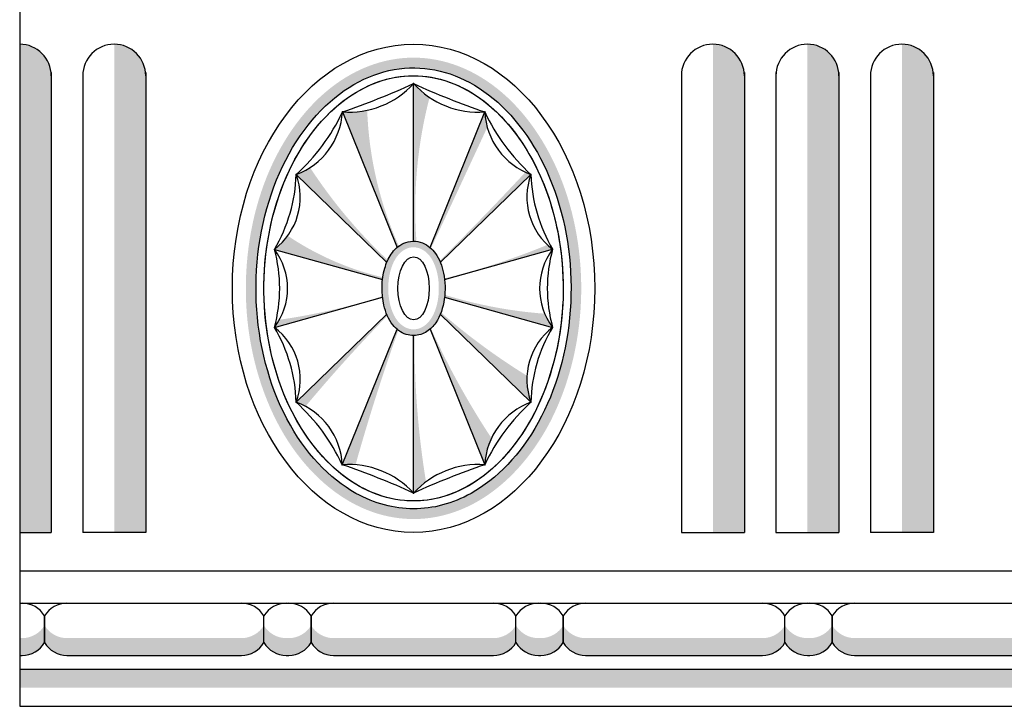
# Model space of a CAD drawing. Units: inches. Extents: x 24 to 197, y 9 to 59.
# Drawn here: x 45 to 53, y 23 to 28 of the extents above; entities that cross this region are included whole.
import ezdxf

# ---------------------------------------------------------------- set-up
doc = ezdxf.new("R2010")
doc.units = ezdxf.units.IN
doc.header["$MEASUREMENT"] = 0
doc.layers.add('OBJECT', color=7, linetype='Continuous')

msp = doc.modelspace()

# ---------------------------------------------------------------- hatches: boundary and pattern name
at = {"layer": 'OBJECT'}
for points in [[(45.17625127744714, 28.0304472961288, 0.4142135623730951), (44.92625127744714, 28.2804472961288), (44.92625127744714, 24.4054472961288), (45.17625127744714, 24.4054472961288)], [(45.92625127744714, 28.0304472961288, 0.4142135623730951), (45.67625127744714, 28.2804472961288), (45.67625127744714, 24.4054472961288), (45.92625127744714, 24.4054472961288)], [(50.67625127744714, 28.0304472961288, 0.4142135623730951), (50.42625127744714, 28.2804472961288), (50.42625127744714, 24.4054472961288), (50.67625127744714, 24.4054472961288)], [(51.42625127744714, 28.0304472961288, 0.4142135623730951), (51.17625127744714, 28.2804472961288), (51.17625127744714, 24.4054472961288), (51.42625127744714, 24.4054472961288)], [(52.17625127744714, 28.0304472961288, 0.4142135623730951), (51.92625127744714, 28.2804472961288), (51.92625127744714, 24.4054472961288), (52.17625127744714, 24.4054472961288)], [(47.23021876840374, 27.30177864393147, -0.05526709139055391), (47.11982711932933, 27.24697940563498, -9.982123736587603e-06), (47.11983433625749, 27.24695991837864), (47.83807531567252, 26.54986651808204), (47.84602612367851, 26.56725977802025, -0.06024465664544225)], [(47.05288980135431, 26.76039709758919, -0.07279092717225939), (46.94758478258548, 26.65254332687445), (47.80231043030813, 26.41279360261404), (47.80386525112876, 26.43165114952271, -0.0906872630222061)], [(47.84260476914316, 26.12465159460724), (47.83761527753867, 26.1355929758435), (47.12001135943709, 25.43898998086919, -4.368409315159569e-05), (47.11997973841159, 25.43890486989837, -0.03635207025792858), (47.19381245898886, 25.4058394363388, -0.01974449689502184)], [(45.1234638153729, 23.53110154123717), (45.1234638153729, 23.66773579091917, -0.2640387756202766), (44.94567635329867, 23.56681433515486), (44.92625127744714, 23.56681433515486), (44.92625127744714, 23.4310932703568, 0.2893257693205596)], [(46.86375127744714, 23.53110154123717), (46.86375127744714, 23.66773579091917, -0.2640387756202766), (46.6859638153729, 23.56681433515486), (45.30125127744714, 23.56681433515485, -0.26403877562028), (45.1234638153729, 23.66773579091917), (45.1234638153729, 23.53110154123717, 0.26403877562028), (45.30125127744714, 23.43018008547284), (46.6859638153729, 23.43018008547286, 0.2640387756202766)], [(47.23875127744714, 23.53110154123717), (47.23875127744714, 23.66773579091917, -0.2640387756202766), (47.0609638153729, 23.56681433515486), (47.04153873952137, 23.56681433515485, -0.2640387756202796), (46.86375127744714, 23.66773579091917), (46.86375127744714, 23.53110154123717, 0.2766272360672004), (47.05125127744729, 23.43040800371112, 0.2766272360667937)], [(48.86375127744714, 23.53110154123717), (48.86375127744714, 23.66773579091917, -0.2640387756202766), (48.6859638153729, 23.56681433515486), (47.41653873952137, 23.56681433515485, -0.26403877562028), (47.23875127744714, 23.66773579091917), (47.23875127744714, 23.53110154123717, 0.26403877562028), (47.41653873952137, 23.43018008547284), (48.6859638153729, 23.43018008547286, 0.2640387756202793)], [(49.23875127744714, 23.53110154123717), (49.23875127744714, 23.66773579091917, -0.2640387756202766), (49.0609638153729, 23.56681433515486), (49.04153873952137, 23.56681433515485, -0.2640387756202796), (48.86375127744714, 23.66773579091917), (48.86375127744714, 23.53110154123717, 0.2766272360672004), (49.05125127744729, 23.43040800371112, 0.2766272360667937)], [(50.9984638153729, 23.53110154123716), (50.9984638153729, 23.66773579091918, -0.2640387756202844), (50.82067635329867, 23.56681433515487), (49.41653873952137, 23.56681433515485, -0.26403877562028), (49.23875127744714, 23.66773579091917), (49.23875127744714, 23.53110154123717, 0.26403877562028), (49.41653873952137, 23.43018008547284), (50.82067635329867, 23.43018008547286, 0.2640387756202741)], [(51.3734638153729, 23.53110154123717), (51.3734638153729, 23.66773579091917, -0.2640387756202766), (51.19567635329867, 23.56681433515486), (51.17625127744714, 23.56681433515485, -0.2640387756202796), (50.9984638153729, 23.66773579091917), (50.9984638153729, 23.53110154123717, 0.2766272360672004), (51.18596381537306, 23.43040800371112, 0.2766272360667937)], [(53.11375127744714, 23.53110154123717), (53.11375127744714, 23.66773579091917, -0.2640387756202766), (52.9359638153729, 23.56681433515486), (51.55125127744714, 23.56681433515485, -0.26403877562028), (51.3734638153729, 23.66773579091917), (51.3734638153729, 23.53110154123717, 0.26403877562028), (51.55125127744714, 23.43018008547284), (52.9359638153729, 23.43018008547286, 0.2640387756202819)], [(57.42625127744714, 23.32041482868074), (44.92625127744714, 23.32041482868074), (44.92625127744714, 23.1738228490527), (57.42625127744713, 23.17382284905269)]]:
    msp.add_hatch(color=254, dxfattribs=at).paths.add_polyline_path(points)
h = msp.add_hatch(color=254, dxfattribs=at)
edge = h.paths.add_edge_path()
edge.add_spline(control_points=[(48.05100239541391, 24.51188301580969), (48.21073202206634, 24.51188301580969), (48.37112603176697, 24.55211107490173), (48.74949760022427, 24.75019051151552), (48.95628289813855, 24.960486843727), (49.26040315021663, 25.50584783717687), (49.35493567957298, 25.8403511748082), (49.39905493384664, 26.52956343718728), (49.34732103612896, 26.88137843194348), (49.11352943723904, 27.49798970990611), (48.92992282993556, 27.75802363864471), (48.49723719179347, 28.10135515518138), (48.25022609318913, 28.18447520100237), (47.75884360743922, 28.161314596745), (47.51334232908719, 28.0530405206802), (47.09513495016506, 27.66045074661927), (46.92469551060304, 27.37897805747088), (46.72550898200151, 26.72765691329677), (46.69523024619262, 26.36107804624847), (46.78937027359687, 25.66557504604792), (46.91109937183482, 25.33738058954529), (47.26254838054959, 24.83029798813608), (47.48898366439092, 24.64937763150601), (47.83506235287614, 24.53023002798105), (47.94322649305679, 24.51188301580969), (48.05100239541391, 24.51188301580969)], knot_values=[0, 0, 0, 0, 0.3701446294402482, 0.3701446294402482, 0.9279402948960804, 0.9279402948960804, 1.485735960351913, 1.485735960351913, 2.043531625807745, 2.043531625807745, 2.610075950668353, 2.610075950668353, 3.176620275528961, 3.176620275528961, 3.747983034961722, 3.747983034961722, 4.319345794394483, 4.319345794394483, 4.890708553827244, 4.890708553827244, 5.462071313260005, 5.462071313260005, 6.033434072692765, 6.033434072692765, 6.283185307179586, 6.283185307179586, 6.283185307179586, 6.283185307179586], degree=3, periodic=0)
edge = h.paths.add_edge_path(flags=16)
edge.add_spline(control_points=[(48.05100239541391, 24.59294527428243), (48.20524900215602, 24.59294527428243), (48.36061672101928, 24.63375841411776), (48.71145312863972, 24.82868836787455), (48.90049115313118, 25.02454482943298), (49.18146508691428, 25.53312170169037), (49.27106237432695, 25.84629802978032), (49.31828181265912, 26.49235089547387), (49.27402918628671, 26.82425183674304), (49.0693089642703, 27.40465830966763), (48.90826521214996, 27.65022242791436), (48.52946954253415, 27.988365530671), (48.31499198487586, 28.07933757266248), (47.88335187008077, 28.10391581172997), (47.66317911084255, 28.03554753982817), (47.26025906917425, 27.73215210184547), (47.08218657331575, 27.49454213239935), (46.8463715897897, 26.91295919756994), (46.78840242235966, 26.57228972056177), (46.81853374386758, 25.90180607540997), (46.9046923688819, 25.57319804914216), (47.18823013231077, 25.03890298417177), (47.3828532498223, 24.83307459390799), (47.74109675326029, 24.63397442217165), (47.89661353789154, 24.59294527428243), (48.05100239541391, 24.59294527428243)], knot_values=[0, 0, 0, 0, 0.3905745450131254, 0.3905745450131254, 0.932341213206193, 0.932341213206193, 1.474107881399261, 1.474107881399261, 2.015874549592328, 2.015874549592328, 2.557641217785396, 2.557641217785396, 3.099407885978463, 3.099407885978463, 3.650332635091938, 3.650332635091938, 4.210812117012873, 4.210812117012873, 4.771291598933809, 4.771291598933809, 5.331771080854745, 5.331771080854745, 5.892250562775681, 5.892250562775681, 6.283185307179586, 6.283185307179586, 6.283185307179586, 6.283185307179586], degree=3, periodic=0)
h = msp.add_hatch(color=254, dxfattribs=at)
edge = h.paths.add_edge_path()
edge.add_arc((48.56388616780794, 28.43392560326869), 0.69278143007174, 222.2672204414855, 236.19150025381748, ccw=False)
edge.add_arc((47.5379516060425, 28.43481253954459), 0.6938189666924468, 317.7074448033278, 317.711673833585, ccw=False)
edge.add_line((48.05118235738149, 27.96793037622907), (48.05120888346243, 26.71707094337098))
edge.add_spline(control_points=[(48.05120888346244, 26.71707094337098), (48.05891396466247, 26.71709107830115), (48.06661768338844, 26.7166872937523), (48.07423432011385, 26.71585517912252)], knot_values=[3.07996314548873, 3.07996314548873, 3.07996314548873, 3.07996314548873, 3.141863845395714, 3.141863845395714, 3.141863845395714, 3.141863845395714], degree=3, periodic=0)
edge.add_arc((51.56993307577099, 26.97306178310322), 3.505148360257486, 165.371453127899, 184.2081272417057, ccw=False)
h = msp.add_hatch(color=254, dxfattribs=at)
edge = h.paths.add_edge_path()
edge.add_arc((47.5379516059999, 28.43481253949776), 0.6938189666924467, 265.73293969132914, 282.10559008783036, ccw=False)
edge.add_arc((46.92789642014091, 27.772209018975), 0.559199016488275, 356.99148090206495, 356.9973306872722, ccw=False)
edge.add_line((47.48632471615352, 27.7428597727511), (47.9202762002107, 26.66749530358328))
edge.add_spline(control_points=[(47.9202762002107, 26.66749530358328), (47.92479623790235, 26.67138216372586), (47.92951044192514, 26.67512934498397), (47.93443088042622, 26.67871194727578)], knot_values=[3.49308151224273, 3.49308151224273, 3.49308151224273, 3.49308151224273, 3.548708721274446, 3.548708721274446, 3.548708721274446, 3.548708721274446], degree=3, periodic=0)
edge.add_arc((50.58235941737995, 27.86343665616703), 2.900878862115958, 182.1141419011287, 204.1044899633245, ccw=False)
h = msp.add_hatch(color=254, dxfattribs=at)
edge = h.paths.add_edge_path()
edge.add_arc((49.17360536075169, 27.77131961637663), 0.5580053137842131, 182.9016841949991, 195.6494690340632, ccw=False)
edge.add_arc((50.04663611651006, 28.41595219558847), 1.580691219522709, 205.1918962537212, 205.1941715177494, ccw=False)
edge.add_arc((48.56388616781493, 28.43392560326922), 0.6927814300717398, 274.33634421330163, 274.33804647961153, ccw=False)
edge.add_line((48.61626823934191, 27.7431273487587), (48.1821919453297, 26.66749699830719))
edge.add_spline(control_points=[(48.18219194532971, 26.66749699830719), (48.1847724926672, 26.66527453388333), (48.18729035329012, 26.66300651627702), (48.18974746694649, 26.66069802402419)], knot_values=[2.702714588612468, 2.702714588612468, 2.702714588612468, 2.702714588612468, 2.734425726596471, 2.734425726596471, 2.734425726596471, 2.734425726596471], degree=3, periodic=0)
edge.add_arc((-457.2569905016094, 262.3256626333977), 557.6866328570119, 335.0026742005791, 335.1114597704872)
h = msp.add_hatch(color=254, dxfattribs=at)
edge = h.paths.add_edge_path()
edge.add_arc((49.17360536075166, 27.77131961637663), 0.558005313784213, 245.15622023536258, 249.9791321964227, ccw=False)
edge.add_arc((31.41628111472523, 43.54371757447834), 23.91755622318966, 314.7626295365366, 317.10790037169687, ccw=False)
edge.add_spline(control_points=[(48.25833661035993, 26.56153095521758), (48.26018208740813, 26.55744469190296), (48.2619560170451, 26.55332402491626), (48.26366134211953, 26.54917065720455)], knot_values=[2.258584260391413, 2.258584260391413, 2.258584260391413, 2.258584260391413, 2.30370823445949, 2.30370823445949, 2.30370823445949, 2.30370823445949], degree=3, periodic=0)
edge.add_line((48.26366134211953, 26.54917065720456), (48.98256534025179, 27.24703568492457))
h = msp.add_hatch(color=254, dxfattribs=at)
edge = h.paths.add_edge_path()
edge.add_spline(control_points=[(48.05124385841169, 25.96813013445707), (48.09037613501332, 25.96813013445707), (48.12821353734409, 25.98127976443084), (48.18713071401275, 26.01942307894), (48.20943485459664, 26.04360798311086), (48.26552230844731, 26.12473101198668), (48.28564418988041, 26.18933663852999), (48.30494864709409, 26.32587362499855), (48.30295463556542, 26.39756188002024), (48.27733716708081, 26.52096586242579), (48.25781194073462, 26.57413188615674), (48.20044033839218, 26.65449532307289), (48.16761139311978, 26.68625329047657), (48.0761242971436, 26.72266735946942), (48.01810298288027, 26.72123454564304), (47.9289922065149, 26.68173844686922), (47.89749660005545, 26.6495349655218), (47.85063676662464, 26.58082565442102), (47.83448332544943, 26.54293949273186), (47.79608157681596, 26.4099253188609), (47.79407541129635, 26.30418022175924), (47.82950890283571, 26.15203341458659), (47.85084974018181, 26.09855288690565), (47.91312203682966, 26.02098470670913), (47.94771442010352, 25.99177349590026), (48.01180513823861, 25.9713515568329), (48.0314947686501, 25.96813013445707), (48.05124385841169, 25.96813013445707)], knot_values=[0, 0, 0, 0, 0.3130582128130754, 0.3130582128130754, 0.6261164256261508, 0.6261164256261508, 1.295218476432501, 1.295218476432501, 1.964320527238852, 1.964320527238852, 2.530614091309402, 2.530614091309402, 2.945147226128006, 2.945147226128006, 3.35968036094661, 3.35968036094661, 3.774213495765215, 3.774213495765215, 4.188746630583819, 4.188746630583819, 5.148288024158329, 5.148288024158329, 5.726159122027555, 5.726159122027555, 6.125192589086836, 6.125192589086836, 6.283185307179586, 6.283185307179586, 6.283185307179586, 6.283185307179586], degree=3, periodic=0)
edge = h.paths.add_edge_path(flags=16)
edge.add_spline(control_points=[(48.05124385841169, 26.01731919219292), (48.08369819253671, 26.01731919219292), (48.11488182495717, 26.02948220062709), (48.16355177191426, 26.06523166181765), (48.18229325934252, 26.0883103247898), (48.23283898559306, 26.17414212579673), (48.25005568400197, 26.25102102443987), (48.25373863726271, 26.40829840968363), (48.23986245308595, 26.48740477029904), (48.18945655564782, 26.59069531219876), (48.16333489461692, 26.62577742497284), (48.09352631041435, 26.66676891521945), (48.05217424244818, 26.67393470074531), (47.97902205755475, 26.65465840716703), (47.94972601934413, 26.63169918527475), (47.90536157415403, 26.57759469940497), (47.88910336538942, 26.54560579659565), (47.8467171126506, 26.42344466949982), (47.8423856873189, 26.31584044413225), (47.87624664654246, 26.16691433670165), (47.89738080285429, 26.11623004431823), (47.96037257017352, 26.04365503804753), (48.00305299897012, 26.01731919219292), (48.05124385841169, 26.01731919219292)], knot_values=[0, 0, 0, 0, 0.3519714376217716, 0.3519714376217716, 0.7039428752435432, 0.7039428752435432, 1.523996667060774, 1.523996667060774, 2.344050458878004, 2.344050458878004, 2.856018439690447, 2.856018439690447, 3.272592842467767, 3.272592842467767, 3.689167245245088, 3.689167245245088, 4.105741648022407, 4.105741648022407, 5.139173579070865, 5.139173579070865, 5.760549223735874, 5.760549223735874, 6.283185307179586, 6.283185307179586, 6.283185307179586, 6.283185307179586], degree=3, periodic=0)
h = msp.add_hatch(color=254, dxfattribs=at)
edge = h.paths.add_edge_path()
edge.add_arc((50.22455646574278, 27.28469800936213), 1.242555553212399, 210.5750972010104, 210.5756189550349, ccw=False)
edge.add_arc((49.47056717059633, 27.06623882744842), 0.5203730797231378, 226.6194995864597, 232.6355747321152, ccw=False)
edge.add_arc((46.99785241627047, 31.80328546126093), 5.535374177092412, 283.5649150665878, 292.4664559930884, ccw=False)
edge.add_spline(control_points=[(48.29615722037512, 26.42232161487985), (48.29660531178074, 26.4189060525931), (48.29702397310471, 26.41548266576493), (48.29741323342512, 26.4120524804096)], knot_values=[1.792973260247275, 1.792973260247275, 1.792973260247275, 1.792973260247275, 1.826343032226461, 1.826343032226461, 1.826343032226461, 1.826343032226461], degree=3, periodic=0)
edge.add_line((48.29741323342513, 26.41205248040952), (49.15476762442319, 26.65264094088884))
h = msp.add_hatch(color=254, dxfattribs=at)
edge = h.paths.add_edge_path()
edge.add_spline(control_points=[(47.80501328592622, 26.27387654458554), (47.80477460127083, 26.27595379844912), (47.80454669237908, 26.27803350098149), (47.80432956569777, 26.28011543103778)], knot_values=[4.914211508068265, 4.914211508068265, 4.914211508068265, 4.914211508068265, 4.934428187412, 4.934428187412, 4.934428187412, 4.934428187412], degree=3, periodic=0)
edge.add_arc((46.27972915168325, 31.0787470598176), 5.035004660488345, 278.0761156553061, 287.6258674613258, ccw=False)
edge.add_arc((46.53862043343748, 26.34279332671679), 0.5130135788071178, 322.897501924122, 330.9487326225178, ccw=False)
edge.add_line((46.94777832669332, 26.03332159872386), (47.80501328592621, 26.27387654458564))
h = msp.add_hatch(color=254, dxfattribs=at)
edge = h.paths.add_edge_path()
edge.add_arc((49.3521726451811, 29.6924752224623), 3.560264856325089, 252.7959535855808, 265.8127024682429, ccw=False)
edge.add_spline(control_points=[(48.29913347670789, 26.29150560236206), (48.29864084800462, 26.2856274590342), (48.29806383968893, 26.27976414144838), (48.29740259560678, 26.27392072518239)], knot_values=[1.348917147356568, 1.348917147356568, 1.348917147356568, 1.348917147356568, 1.405775892335158, 1.405775892335158, 1.405775892335158, 1.405775892335158], degree=3, periodic=0)
edge.add_line((48.29740259560678, 26.27392072518243), (49.15489546538301, 26.03339479779055))
edge.add_arc((50.27289502264285, 26.34324868922534), 1.160143286008456, 195.488730760294, 195.4907281045477, ccw=False)
edge.add_arc((49.56499458949787, 26.34308157560068), 0.5138792786766172, 203.0701652847189, 217.0541224281822, ccw=False)
h = msp.add_hatch(color=254, dxfattribs=at)
edge = h.paths.add_edge_path()
edge.add_arc((51.70422233927356, 30.10327223048865), 5.236219778166769, 229.0060177582908, 238.2779582852674, ccw=False)
edge.add_spline(control_points=[(48.26936815397585, 26.15108621626267), (48.26758398469855, 26.14625761115564), (48.26571327619406, 26.14146892266249), (48.26375254367801, 26.1367227476711)], knot_values=[0.8829209454105317, 0.8829209454105317, 0.8829209454105317, 0.8829209454105317, 0.9344751413073681, 0.9344751413073681, 0.9344751413073681, 0.9344751413073681], degree=3, periodic=0)
edge.add_line((48.263752543678, 26.13672274767111), (48.98270533778345, 25.43893849105032))
edge.add_arc((50.17151500685148, 25.4167544916806), 1.189016635332611, 178.9276505960935, 178.9309457475946, ccw=False)
edge.add_arc((49.46997367178412, 25.61995187183156), 0.5197790694431317, 176.7635246383518, 200.3723126581447, ccw=False)
h = msp.add_hatch(color=254, dxfattribs=at)
edge = h.paths.add_edge_path()
edge.add_spline(control_points=[(47.93066364408126, 26.01008191846858), (47.927099850973, 26.01281085010968), (47.92364366304783, 26.01562699324611), (47.92029273239765, 26.01851720817571)], knot_values=[5.875824745637169, 5.875824745637169, 5.875824745637169, 5.875824745637169, 5.916829779162967, 5.916829779162967, 5.916829779162967, 5.916829779162967], degree=3, periodic=0)
edge.add_line((47.92029273239765, 26.01851720817571), (47.48620670768424, 24.94286274528663))
edge.add_arc((46.92979941447381, 24.9152816895693), 0.5570904689296248, 2.8290396860537044, 2.8378234275405134, ccw=False)
edge.add_arc((45.60179907600851, 19.38445561245382), 5.869067185309369, 71.27180327725142, 71.27203980492573, ccw=False)
edge.add_arc((47.5374277249857, 24.24898931646299), 0.6956665746358902, 85.58047410169178, 94.22019042565631, ccw=False)
edge.add_arc((62.9236928125942, 20.65220088260521), 15.92161464306815, 160.3352371629392, 164.3673099728328, ccw=False)
h = msp.add_hatch(color=254, dxfattribs=at)
edge = h.paths.add_edge_path()
edge.add_arc((53.96341504470907, 28.64271318731674), 6.34005670953514, 204.3891936732798, 213.3824392267642, ccw=False)
edge.add_spline(control_points=[(48.18913511448169, 26.02469669243081), (48.18686945397335, 26.02259262224625), (48.18455077974632, 26.0205213599573), (48.1821768746908, 26.01848570197109)], knot_values=[0.4063298415061695, 0.4063298415061695, 0.4063298415061695, 0.4063298415061695, 0.4355452934251782, 0.4355452934251782, 0.4355452934251782, 0.4355452934251782], degree=3, periodic=0)
edge.add_spline(control_points=[(48.05898501937163, 25.96811725504262), (48.09534447204684, 25.96970988921037), (48.13016636057222, 25.98235639181638), (48.16645634851739, 26.00585073594477), (48.17459807729601, 26.01198677337801), (48.1821768746908, 26.01848570197109)], knot_values=[0.02067392886745141, 0.02067392886745141, 0.02067392886745141, 0.02067392886745141, 0.3130582128130754, 0.3130582128130754, 0.4063298415061695, 0.4063298415061695, 0.4063298415061695, 0.4063298415061695], degree=3, periodic=0)
edge.add_line((48.18217687469081, 26.01848570197105), (48.61618366969279, 24.94298416811515))
edge.add_arc((50.03684031356218, 24.27649732492361), 1.569225927620887, 154.8634359007368, 154.8668483762362, ccw=False)
edge.add_arc((49.1722792610003, 24.9154323604004), 0.556742245941992, 154.5979680754463, 177.1546955276909, ccw=False)
h = msp.add_hatch(color=254, dxfattribs=at)
edge = h.paths.add_edge_path()
edge.add_spline(control_points=[(48.05898501937163, 25.96811725504262), (48.05641411259059, 25.96800464295195), (48.05383551855557, 25.9679472961288), (48.05125127744714, 25.9679472961288), (48.05124244148332, 25.9679472961288), (48.05123360553142, 25.96794729677365), (48.05122476959155, 25.9679472980633)], knot_values=[6.283114619469107, 6.283114619469107, 6.283114619469107, 6.283114619469107, 6.303788548336559, 6.303788548336559, 6.303788548336559, 6.303859236047037, 6.303859236047037, 6.303859236047037, 6.303859236047037], degree=3, periodic=0)
edge.add_spline(control_points=[(47.93066364408126, 26.01008191846858), (47.94877268782969, 25.99621513637039), (47.96966016029663, 25.98460020605329), (48.01180442403679, 25.97117131008857), (48.03148456926599, 25.9679501792443), (48.05122476959155, 25.9679472980633)], knot_values=[5.916829779162967, 5.916829779162967, 5.916829779162967, 5.916829779162967, 6.125192589086836, 6.125192589086836, 6.283114619469108, 6.283114619469108, 6.283114619469108, 6.283114619469108], degree=3, periodic=0)
edge.add_line((48.05122476959154, 25.96794729806329), (48.05125127709097, 24.71796409229594))
edge.add_arc((47.53742772497201, 24.248989316478), 0.6956665746358903, 42.38587040044149, 42.38719120666332, ccw=False)
edge.add_arc((50.56401923661807, 19.23151788266254), 6.0344768228558, 114.6066727409457, 114.60752257533531, ccw=False)
edge.add_arc((48.56580367013532, 24.2479022676308), 0.6968868805976537, 126.6180247783796, 137.580539675683, ccw=False)
edge.add_arc((55.04862613970403, 25.93286733184437), 6.989730005287779, 179.7110502999145, 189.267239434357, ccw=False)

# ---------------------------------------------------------------- linework, layer by layer
for p, q in [((44.92625127744714, 31.27565687857835), (44.92625127744714, 23.02565687857835)), ((45.17625127744714, 28.05649772523865), (45.17625127744714, 24.4054472961288)), ((45.42625127744714, 28.05649772523865), (45.42625127744714, 24.4054472961288)), ((45.92625127744714, 28.05649772523865), (45.92625127744714, 24.4054472961288)), ((50.17625127744714, 28.05649772523865), (50.17625127744714, 24.4054472961288)), ((50.67625127744714, 28.05649772523865), (50.67625127744714, 24.4054472961288)), ((50.92625127744714, 28.05649772523865), (50.92625127744714, 24.4054472961288)), ((51.42625127744714, 28.05649772523865), (51.42625127744714, 24.4054472961288)), ((51.67625127744714, 28.05649772523865), (51.67625127744714, 24.4054472961288)), ((52.17625127744714, 28.05649772523865), (52.17625127744714, 24.4054472961288)), ((48.05120888346243, 26.71707094337098), (48.05118235613358, 27.96798922251177)), ((47.48629324908618, 27.74293775051452), (47.92027620021069, 26.66749530358328)), ((48.18219194532971, 26.66749699830719), (48.61627805460806, 27.74315167074613)), ((47.1197926586727, 27.24700036882651), (47.8389323429145, 26.54903472478233)), ((48.98257163791315, 27.24704179828272), (48.26366134211953, 26.54917065720456)), ((46.94753949989149, 26.65255602862668), (47.80496072171474, 26.41205019841687)), ((48.29741323342689, 26.41205248041001), (49.15476762442319, 26.65264094088884)), ((47.80386525112876, 26.43165114952271), (47.80231043030813, 26.41279360261404)), ((46.94771444953016, 26.03330367368784), (47.80501328592412, 26.27387654458506)), ((48.29740259560801, 26.27392072518209), (49.15489546538301, 26.03339479779055)), ((47.83878879961782, 26.13673215439924), (47.11993894397407, 25.43891968466936)), ((48.26375254367801, 26.1367227476711), (48.98270533778345, 25.43893849105032)), ((47.48617693513681, 24.94278896964841), (47.92029273239765, 26.01851720817572)), ((48.18217687469079, 26.01848570197108), (48.61618366969279, 24.94298416811515)), ((48.05125127869169, 24.71788860871808), (48.05122476959154, 25.9679472980633)), ((44.92625127744714, 24.4054472961288), (45.17625127744714, 24.4054472961288)), ((45.92625127744714, 24.4054472961288), (45.42625127744714, 24.4054472961288)), ((50.17625127744714, 24.4054472961288), (50.67625127744714, 24.4054472961288)), ((50.92625127744714, 24.4054472961288), (51.42625127744714, 24.4054472961288)), ((52.17625127744714, 24.4054472961288), (51.67625127744714, 24.4054472961288)), ((44.92625127744714, 24.100740673624), (57.42625127744714, 24.100740673624)), ((44.92625127744714, 23.84429937842067), (57.42625127744714, 23.84429937842068)), ((45.1234638153729, 23.53110154123717), (45.1234638153729, 23.74337792265634)), ((45.1234638153729, 23.74337792265634), (45.1234638153729, 23.53110154123717)), ((46.86375127744714, 23.53110154123717), (46.86375127744714, 23.74337792265634)), ((47.23875127744714, 23.74337792265634), (47.23875127744714, 23.53110154123717)), ((47.23875127744714, 23.53110154123717), (47.23875127744714, 23.74337792265634)), ((47.23875127744714, 23.74337792265634), (47.23875127744714, 23.53110154123717)), ((48.86375127744714, 23.53110154123717), (48.86375127744714, 23.74337792265634)), ((49.23875127744714, 23.53110154123717), (49.23875127744714, 23.74337792265634)), ((49.23875127744714, 23.74337792265634), (49.23875127744714, 23.53110154123717)), ((50.9984638153729, 23.53110154123717), (50.9984638153729, 23.74337792265634)), ((51.3734638153729, 23.53110154123717), (51.3734638153729, 23.74337792265634)), ((51.3734638153729, 23.74337792265634), (51.3734638153729, 23.53110154123717)), ((44.92625127744714, 23.32041482868074), (57.42625127744714, 23.32041482868073)), ((44.92625127744714, 23.02565687857835), (57.42625127744714, 23.02565687857835))]:
    msp.add_line(p, q, dxfattribs=at)
msp.add_lwpolyline([(44.92625127744714, 23.43018008547286), (44.94567635329867, 23.43018008547286, 0.2640387756202793), (45.1234638153729, 23.53110154123717, 0.26403877562028), (45.30125127744714, 23.43018008547284), (46.6859638153729, 23.43018008547286, 0.2640387756202793), (46.86375127744714, 23.53110154123717, 0.2640387756202796), (47.04153873952137, 23.43018008547284), (47.0609638153729, 23.43018008547286, 0.2640387756202793), (47.23875127744714, 23.53110154123717, 0.26403877562028), (47.41653873952137, 23.43018008547284), (48.6859638153729, 23.43018008547286, 0.2640387756202793), (48.86375127744714, 23.53110154123717, 0.2640387756202796), (49.04153873952137, 23.43018008547284), (49.0609638153729, 23.43018008547286, 0.2640387756202793), (49.23875127744714, 23.53110154123717, 0.26403877562028), (49.41653873952137, 23.43018008547284), (50.82067635329867, 23.43018008547286, 0.2640387756202793), (50.9984638153729, 23.53110154123717, 0.2640387756202796), (51.17625127744714, 23.43018008547284), (51.19567635329867, 23.43018008547286, 0.2640387756202793), (51.3734638153729, 23.53110154123717, 0.26403877562028), (51.55125127744714, 23.43018008547284), (52.9359638153729, 23.43018008547286, 0.2640387756202793)], format="xyb", dxfattribs=at)
for centre, radius, start, end in [((44.92625127744714, 28.0304472961288), 0.25, 0, 90), ((45.67625127744714, 28.0304472961288), 0.25, 0, 180), ((50.42625127744714, 28.0304472961288), 0.25, 0, 180), ((51.17625127744714, 28.0304472961288), 0.25, 0, 180), ((51.92625127744714, 28.0304472961288), 0.25, 0, 180), ((45.46876645491481, 33.62849287087504), 6.221750030337228, 288.9213531753808, 294.5232603547822), ((47.53795160599991, 28.43481253949776), 0.6938189666924475, 265.7329396913498, 317.7116738388119), ((50.57936434751484, 33.49963739233078), 6.08200917922741, 245.4377247779349, 251.1695121937223), ((48.56388616780794, 28.43392560326869), 0.6927814300717442, 222.2672204414856, 274.3400165301717), ((46.11314830544816, 28.37430807963984), 1.511342293703852, 311.7636821820722, 335.3070874652966), ((46.92789642014199, 27.77220901899557), 0.5591990164882752, 290.0734389622338, 356.9973306851365), ((50.04663611653301, 28.41595219553971), 1.580691219522716, 205.190984335764, 227.6882612802431), ((49.17360536075169, 27.77131961637661), 0.5580053137842125, 182.8956592557287, 249.9835863602788), ((45.88857030317412, 27.28159457109749), 1.23170826396109, 329.2892546830624, 358.3905584373798), ((46.63177686145833, 27.06622335107402), 0.5204476971496785, 307.3570169915533, 20.32279612888869), ((49.47056717059634, 27.06623882744841), 0.5203730797231365, 159.6711136718807, 232.641145830966), ((50.22455646575429, 27.28469800934265), 1.242555553212399, 181.7366405488542, 210.5756189539914), ((45.81600977665968, 26.34261014947436), 1.17321181487418, 344.7137967500211, 15.31857737202649), ((46.53862043343749, 26.34279332671681), 0.5130135788071201, 322.8920560768254, 37.1403180452218), ((49.56499458949786, 26.34308157560068), 0.5138792786766159, 142.9611603775803, 217.0624966041395), ((50.27289502264996, 26.34324868919994), 1.160143286008457, 164.5329288784825, 195.4907281032371), ((45.88914257016645, 25.40442264249976), 1.231286227961547, 1.605756620817955, 30.71388586051713), ((46.63291338401836, 25.61991161144626), 0.5196124267833657, 339.6136021850018, 52.70604029633427), ((49.46997367178412, 25.61995187183156), 0.5197790694431315, 127.3088219208579, 200.3828173340795), ((50.17151500685341, 25.41675449177887), 1.189016635332609, 148.7606935026184, 178.93094575232), ((46.92979941447292, 24.91528168958755), 0.5570904689296268, 2.828067780321026, 70.04340498264719), ((46.06417770817344, 24.27635506605562), 1.570419036226429, 25.11059865950359, 47.75641036671624), ((50.03684031354818, 24.27649732488874), 1.569225927620886, 132.2026423815277, 154.8668483746929), ((49.1722792610003, 24.91543236040042), 0.5567422459419918, 109.9039168941218, 177.1655738620968), ((45.60179907701237, 19.38445561211353), 5.869067185309334, 65.33263751228645, 71.2723902321058), ((47.5374277249857, 24.248989316463), 0.6956665746358894, 42.38396686987887, 94.22204689062171), ((48.56580367013532, 24.24790226763081), 0.6968868805976547, 85.85146267419441, 137.5917768846478), ((50.56401923666093, 19.23151788268217), 6.034476822855791, 108.8314033273515, 114.607635471848), ((44.94567635329867, 23.63723973194676), 0.2070596464739154, 30.8369819190115, 90), ((45.30125127744714, 23.63723973194676), 0.2070596464739154, 90, 149.1630180809886), ((46.6859638153729, 23.63723973194676), 0.2070596464739154, 30.8369819190115, 90), ((47.04153873952137, 23.63723973194676), 0.2070596464739154, 90, 149.1630180809885), ((47.0609638153729, 23.63723973194676), 0.2070596464739154, 30.8369819190115, 90), ((47.41653873952137, 23.63723973194676), 0.2070596464739154, 90, 149.1630180809886), ((48.6859638153729, 23.63723973194676), 0.2070596464739154, 30.8369819190115, 90), ((49.04153873952137, 23.63723973194676), 0.2070596464739154, 90, 149.1630180809885), ((49.0609638153729, 23.63723973194676), 0.2070596464739154, 30.8369819190115, 90), ((49.41653873952137, 23.63723973194676), 0.2070596464739154, 90, 149.1630180809886), ((50.82067635329867, 23.63723973194676), 0.2070596464739154, 30.8369819190115, 90), ((51.17625127744714, 23.63723973194676), 0.2070596464739154, 90, 149.1630180809885), ((51.19567635329867, 23.63723973194676), 0.2070596464739154, 30.8369819190115, 90), ((51.55125127744714, 23.63723973194676), 0.2070596464739154, 90, 149.1630180809886)]:
    msp.add_arc(centre, radius, start, end, dxfattribs=at)
for major_axis, ratio in [((0, -1.9375), 0.7419354838709677), ((0, -0.25), 0.5)]:
    msp.add_ellipse((48.05125127744714, 26.3429472961288), major_axis=major_axis, ratio=ratio, dxfattribs=at)
for points, knots in [([(48.05125127744714, 24.5929472961288), (48.20549788418925, 24.5929472961288), (48.36086560305252, 24.63376043596413), (48.71170201067295, 24.82869038972092), (48.90074003516442, 25.02454685127935), (49.18171396894751, 25.53312372353674), (49.27131125636018, 25.84630005162669), (49.31853069469235, 26.49235291732024), (49.27427806831994, 26.82425385858941), (49.06955784630353, 27.404660331514), (48.90851409418319, 27.65022444976074), (48.52971842456738, 27.98836755251737), (48.31524086690909, 28.07933959450885), (47.883600752114, 28.10391783357634), (47.66342799287578, 28.03554956167454), (47.26050795120748, 27.73215412369184), (47.08243545534899, 27.49454415424572), (46.84662047182293, 26.91296121941631), (46.78865130439289, 26.57229174240814), (46.81878262590081, 25.90180809725634), (46.90494125091513, 25.57320007098853), (47.188479014344, 25.03890500601814), (47.38310213185554, 24.83307661575436), (47.74134563529353, 24.63397644401802), (47.89686241992477, 24.5929472961288), (48.05125127744714, 24.5929472961288)], [0, 0, 0, 0, 0.3905745450131254, 0.3905745450131254, 0.932341213206193, 0.932341213206193, 1.474107881399261, 1.474107881399261, 2.015874549592328, 2.015874549592328, 2.557641217785396, 2.557641217785396, 3.099407885978463, 3.099407885978463, 3.650332635091938, 3.650332635091938, 4.210812117012873, 4.210812117012873, 4.771291598933809, 4.771291598933809, 5.331771080854745, 5.331771080854745, 5.892250562775681, 5.892250562775681, 6.283185307179586, 6.283185307179586, 6.283185307179586, 6.283185307179586]), ([(48.05125127744714, 24.6554472961288), (48.19858157102861, 24.6554472961288), (48.34756489176919, 24.69534045225842), (48.6771965424618, 24.88456294165292), (48.85421247901818, 25.06942372318581), (49.1201849917307, 25.55124174715426), (49.20652772244517, 25.8492380482148), (49.25611140186135, 26.46571504374497), (49.21694824059811, 26.78361654022227), (49.03201876051799, 27.3365489512675), (48.88677705942509, 27.57039204042969), (48.54722583719825, 27.90122487090569), (48.35566843869815, 27.99607166688041), (47.96138953008399, 28.05073439475635), (47.75575630103147, 28.00389676884667), (47.37064495175102, 27.7532947223123), (47.19260841947847, 27.54566566940697), (46.94095141949928, 27.01652842173109), (46.86815341087942, 26.69719027658677), (46.85989787221838, 26.05864248801679), (46.92099968400728, 25.7406772612126), (47.14774574552808, 25.21311524968787), (47.30856919563426, 25.00022637840688), (47.66480433865714, 24.72335217659957), (47.85962077480018, 24.6554472961288), (48.05125127744714, 24.6554472961288)], [0, 0, 0, 0, 0.401852878486773, 0.401852878486773, 0.9332718120148484, 0.9332718120148484, 1.464690745542924, 1.464690745542924, 1.996109679070999, 1.996109679070999, 2.517626909589163, 2.517626909589163, 3.039144140107327, 3.039144140107327, 3.59077264290499, 3.59077264290499, 4.142401145702653, 4.142401145702653, 4.694029648500316, 4.694029648500316, 5.23603909234839, 5.23603909234839, 5.760734420310306, 5.760734420310306, 6.283185307179586, 6.283185307179586, 6.283185307179586, 6.283185307179586]), ([(48.05125127744714, 24.6554472961288), (48.24136731051893, 24.6554472961288), (48.43370760907033, 24.72183303095725), (48.78824647185663, 24.99432134533819), (48.94760138719651, 25.2019373123973), (49.17135893470571, 25.71161129913244), (49.23497520359152, 26.01218279512887), (49.24219168783914, 26.61740597235991), (49.18578485373328, 26.92094749347228), (48.9737223778331, 27.44145265311864), (48.81873768807358, 27.65695210782338), (48.46876059659861, 27.94640658082062), (48.27671182448253, 28.02144386317733), (47.89652909900276, 28.03791836881339), (47.70401804582634, 27.98007870284209), (47.34538243770382, 27.72466507828898), (47.18192233565347, 27.52514071663608), (46.94681351642933, 27.02687152268212), (46.87608079440979, 26.72962723327475), (46.85444198881604, 26.12511837695725), (46.90355734231068, 25.81896754927106), (47.10359998087502, 25.28822230805142), (47.25395812704514, 25.06506392605639), (47.59889734703167, 24.75878643563395), (47.79050641489672, 24.67499799102009), (48.00409022508281, 24.6564683299207), (48.02767080346832, 24.6554472961288), (48.05125127744714, 24.6554472961288)], [0, 0, 0, 0, 0.5182422234845917, 0.5182422234845917, 1.036484446969183, 1.036484446969183, 1.554726670453775, 1.554726670453775, 2.072968893938367, 2.072968893938367, 2.591211117422958, 2.591211117422958, 3.10945334090755, 3.10945334090755, 3.627695564392142, 3.627695564392142, 4.145937787876734, 4.145937787876734, 4.664180011361325, 4.664180011361325, 5.182422234845917, 5.182422234845917, 5.700664458330508, 5.700664458330508, 6.2189066818151, 6.2189066818151, 6.283185307179586, 6.283185307179586, 6.283185307179586, 6.283185307179586]), ([(48.05125127744714, 25.9679472961288), (48.09038355404877, 25.9679472961288), (48.12822095637954, 25.98109692610257), (48.18713813304819, 26.01924024061173), (48.20944227363209, 26.04342514478258), (48.26552972748276, 26.1245481736584), (48.28565160891586, 26.18915380020172), (48.30495606612953, 26.32569078667028), (48.30296205460087, 26.39737904169196), (48.27734458611626, 26.52078302409752), (48.25781935977007, 26.57394904782846), (48.20044775742763, 26.65431248474462), (48.16761881215523, 26.68607045214829), (48.07613171617905, 26.72248452114114), (48.01811040191572, 26.72105170731476), (47.92899962555035, 26.68155560854095), (47.8975040190909, 26.64935212719352), (47.85064418566009, 26.58064281609274), (47.83449074448488, 26.54275665440358), (47.79608899585141, 26.40974248053262), (47.7940828303318, 26.30399738343097), (47.82951632187115, 26.15185057625832), (47.85085715921726, 26.09837004857738), (47.9131294558651, 26.02080186838086), (47.94772183913896, 25.99159065757198), (48.01181255727406, 25.97116871850463), (48.03150218768555, 25.9679472961288), (48.05125127744714, 25.9679472961288)], [0, 0, 0, 0, 0.3130582128130754, 0.3130582128130754, 0.6261164256261508, 0.6261164256261508, 1.295218476432501, 1.295218476432501, 1.964320527238852, 1.964320527238852, 2.530614091309402, 2.530614091309402, 2.945147226128006, 2.945147226128006, 3.35968036094661, 3.35968036094661, 3.774213495765215, 3.774213495765215, 4.188746630583819, 4.188746630583819, 5.148288024158329, 5.148288024158329, 5.726159122027555, 5.726159122027555, 6.125192589086836, 6.125192589086836, 6.283185307179586, 6.283185307179586, 6.283185307179586, 6.283185307179586])]:
    msp.add_open_spline(points, degree=3, knots=knots, dxfattribs=at)
for p in [(48.05118235613358, 27.96798922251177), (48.05121681679035, 27.96796825932029), (47.48629324908618, 27.74293775051452), (47.48632770974295, 27.74291678732304), (48.61627805460806, 27.74315167074613), (48.61631251526483, 27.74313070755465), (47.1197926586727, 27.24700036882651), (47.11982711932947, 27.24697940563503), (48.98257163791315, 27.24704179828272), (48.98260609856992, 27.24702083509124), (46.94753949989149, 26.65255602862668), (46.94757396054826, 26.6525350654352), (49.15476762442319, 26.65264094088884), (49.15480208507996, 26.65261997769736), (46.94771444953016, 26.03330367368784), (46.94774891018693, 26.03328271049636), (49.15489546538301, 26.03339479779055), (49.15492992603978, 26.03337383459907), (47.11994527775482, 25.43892583308986), (47.11997973841159, 25.43890486989838), (48.98270533778345, 25.43893849105032), (48.98273979844022, 25.43891752785883), (47.48617693513681, 24.94278896964841), (47.48621139579358, 24.94276800645693), (48.61618366969279, 24.94298416811515), (48.61621813034957, 24.94296320492366), (48.05125127744714, 24.7179472961288), (48.05128573810391, 24.71792633293732)]:
    msp.add_point(p, dxfattribs=at)

doc.saveas('drawing.dxf')
